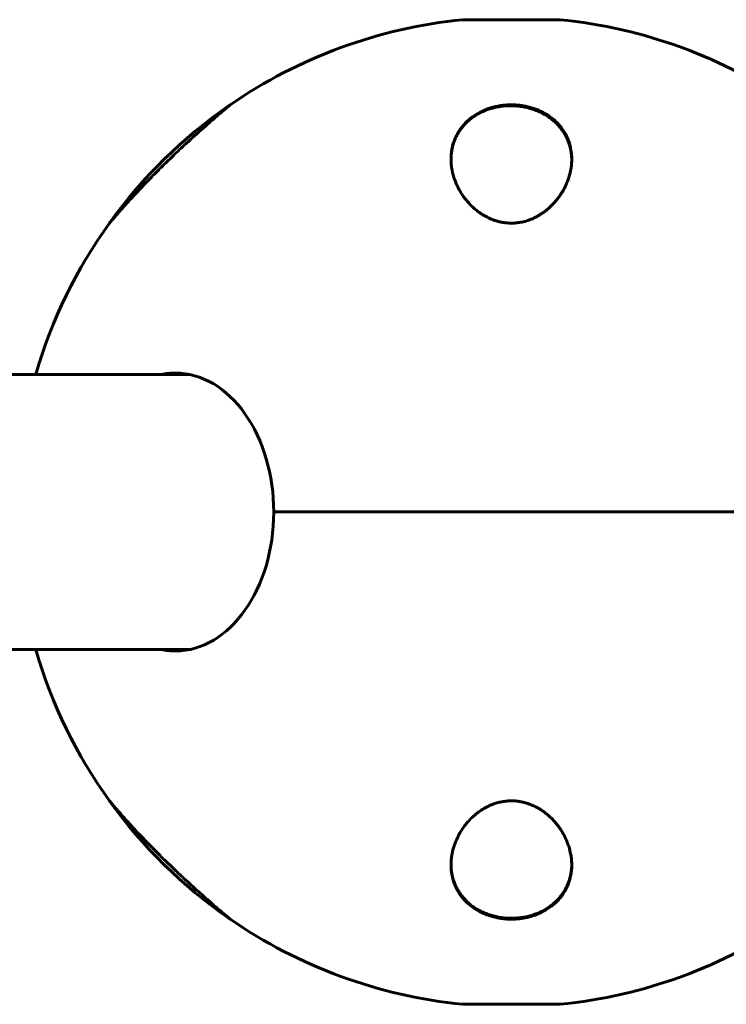
# Model space of a CAD drawing. Units: millimetres. Extents: x -3512 to 3139, y -2702 to 4042.
# Drawn here: x -1043 to -897, y -102 to 102 of the extents above; entities that cross this region are included whole.
import ezdxf

# ---------------------------------------------------------------- set-up
doc = ezdxf.new("R2010")
doc.units = ezdxf.units.MM
doc.linetypes.add('K5LT_BASIC', pattern=[0])
doc.linetypes.add('K5LT_THIN', pattern=[0])

msp = doc.modelspace()

# ---------------------------------------------------------------- linework, layer by layer
at = {"color": 7, "linetype": 'K5LT_THIN', "lineweight": 18}
for p, q in [((-931.5, 102), (-951.69, 102)), ((-1000.14, 84.14), (-1000.14, 84.14)), ((-1000.14, 84.14), (-1000.14, 84.14)), ((-1024.75, 59.94), (-1024.75, 59.94)), ((-1024.77, -59.91), (-1024.77, -59.9)), ((-1000.12, -84.15), (-1000.12, -84.15)), ((-951.69, -102), (-931.5, -102))]:
    msp.add_line(p, q, dxfattribs=at)
at = {"color": 150, "linetype": 'K5LT_BASIC', "lineweight": 60}
for p, q in [((-951.59, 102.01), (-931.59, 102.01)), ((-1000.14, 84.14), (-1000.14, 84.14)), ((-1000.14, 84.14), (-1000.14, 84.14)), ((-1000.02, 84.18), (-999.8, 84.37)), ((-1024.8, 59.85), (-1024.79, 59.87)), ((-1024.75, 59.94), (-1024.75, 59.94)), ((-1008.22, 28.5), (-1066.85, 28.5)), ((-892.4, 0), (-990.79, 0)), ((-990.79, 0), (-985.79, 0)), ((-985.79, 0), (-892.4, 0)), ((-1008.22, -28.5), (-1066.85, -28.5)), ((-1024.77, -59.91), (-1024.77, -59.9)), ((-1000.12, -84.15), (-1000.12, -84.15)), ((-999.8, -84.37), (-1000.02, -84.18)), ((-931.59, -102.01), (-951.59, -102.01))]:
    msp.add_line(p, q, dxfattribs=at)
for centre, radius, start, end in [((-941.59, 0), 102.5, 95.6541, 124.6045), ((-951.59, 101.01), 1, 90, 95.6541), ((-931.59, 101.01), 1, 84.3459, 90), ((-941.59, 0), 102.5, 55.3955, 84.3459), ((-941.6, 0), 102.5, 124.8341, 144.2151), ((-941.59, 0), 102.5, 144.2733, 163.8562), ((-941.59, 0), 102.5, 196.1438, 215.7267), ((-941.59, 0), 102.5, 235.3955, 264.3459), ((-941.59, 0), 102.5, 275.6541, 304.6045), ((-951.59, -101.01), 1, 264.3459, 270), ((-931.59, -101.01), 1, 270, 275.6541)]:
    msp.add_arc(centre, radius, start, end, dxfattribs=at)
at = {"color": 7, "linetype": 'K5LT_THIN', "lineweight": 18}
for centre, major_axis, ratio, start_param, end_param in [((-934.95, 82.27), (0.098, 0.175), 0.488529, 6.283174, 7.025712), ((-948.1, 62.02), (-0.117, -0.162), 0.450963, 4.236142, 4.927893), ((-1022.68, -62.02), (-0.15, -0.132), 0.719707, 5.943267, 6.190573), ((-934.99, -62.02), (0.117, 0.162), 0.457632, 4.242221, 4.64824), ((-948.33, -82.27), (-0.098, -0.174), 0.495543, 6.283178, 7.030908)]:
    msp.add_ellipse(centre, major_axis=major_axis, ratio=ratio, start_param=start_param, end_param=end_param, dxfattribs=at)
at = {"color": 150, "linetype": 'K5LT_BASIC', "lineweight": 60}
for centre, major_axis, ratio, start_param, end_param in [((-1011.15, 0), (0, -28.8), 0.707107, 3.141593, 3.286056), ((-1011.15, 0), (0, -28.8), 0.707107, 1.570796, 3.141593), ((-1004.64, 0), (0, -29.8), 0.707107, 3.408241, 3.438055), ((-1011.15, 0), (0, 28.8), 0.707107, 3.141593, 4.712389), ((-1011.15, 0), (0, 28.8), 0.707107, 2.997129, 3.141593), ((-1004.64, 0), (0, 29.8), 0.707107, -3.438055, -3.408241), ((-941.59, 0), (0, -102.5), 1, 5.336579, 5.675501)]:
    msp.add_ellipse(centre, major_axis=major_axis, ratio=ratio, start_param=start_param, end_param=end_param, dxfattribs=at)
for points, knots in [([(-999.8, 84.37), (-999.8, 84.37), (-999.84, 84.34), (-999.99, 84.21), (-1000.2, 84.03), (-1000.43, 83.84), (-1000.74, 83.58), (-1001.17, 83.22), (-1001.9, 82.59), (-1002.68, 81.92), (-1003.61, 81.11), (-1004.36, 80.46), (-1005.08, 79.82), (-1005.98, 79.02), (-1006.95, 78.15), (-1008.44, 76.79), (-1009.74, 75.59), (-1011.4, 74.02), (-1013.01, 72.46), (-1014.65, 70.85), (-1015.97, 69.51), (-1016.97, 68.49), (-1017.67, 67.76), (-1018.47, 66.92), (-1019.25, 66.09), (-1019.99, 65.29), (-1020.58, 64.65), (-1020.92, 64.28), (-1021.14, 64.03)], [0, 0, 0, 0, 0.910724, 1.837092, 2.542776, 3.265874, 3.75905, 4.773057, 5.924639, 7.520401, 8.218759, 9.688254, 10.358312, 10.818509, 12.892564, 13.687049, 15.803224, 17.189304, 19.129376, 21.143873, 22.663389, 23.668416, 24.663283, 25.155999, 26.620257, 27.580115, 28.055661, 29, 29, 29, 29]), ([(-1000.02, 84.18), (-1000.03, 84.18), (-1000.04, 84.18), (-1000.06, 84.18), (-1000.06, 84.18), (-1000.08, 84.17), (-1000.09, 84.17), (-1000.1, 84.16), (-1000.1, 84.16), (-1000.12, 84.15), (-1000.12, 84.15), (-1000.13, 84.14), (-1000.13, 84.14), (-1000.14, 84.14)], [10.699349, 10.699349, 10.699349, 10.699349, 11.813556, 11.813556, 13.210586, 13.210586, 15.187508, 15.187508, 18.191421, 18.191421, 23.232251, 23.232251, 27.773206, 27.773206, 27.773206, 27.773206]), ([(-954.09, 73.14), (-954.09, 73.72), (-954.03, 74.57), (-953.84, 75.57), (-953.69, 76.16), (-953.5, 76.76), (-953.21, 77.5), (-952.84, 78.27), (-952.47, 78.88), (-952.03, 79.54), (-951.4, 80.33), (-950.68, 81.04), (-949.89, 81.7), (-949.17, 82.22), (-948.23, 82.77), (-947.31, 83.21), (-946.56, 83.51), (-945.88, 83.73), (-945.26, 83.91), (-944.55, 84.08), (-943.78, 84.21), (-943.08, 84.3), (-942.29, 84.36), (-941.58, 84.37), (-940.98, 84.36), (-940.48, 84.33), (-939.93, 84.28), (-939.26, 84.19), (-938.54, 84.06), (-937.93, 83.91), (-937.27, 83.72), (-936.55, 83.48), (-935.8, 83.17), (-935.06, 82.82), (-934.36, 82.43), (-933.63, 81.95), (-933, 81.46), (-932.46, 80.98), (-932.03, 80.56), (-931.66, 80.15), (-931.08, 79.44), (-930.56, 78.65), (-930.06, 77.69), (-929.72, 76.87), (-929.35, 75.67), (-929.14, 74.42), (-929.09, 73.5), (-929.09, 73.14)], [0, 0, 0, 0, 2.577985, 3.828959, 4.56229, 5.314651, 6.636281, 8.085272, 9.045418, 9.691996, 11.448082, 13.19846, 13.727476, 15.39721, 16.54458, 17.630127, 18.962742, 19.276625, 19.993205, 21.0691, 21.633299, 22.467827, 23.2824, 24.07605, 24.687283, 25.15372, 25.622182, 26.419023, 27.2726, 27.93451, 28.451793, 29.505465, 30.438371, 31.23194, 32.341686, 33.300622, 34.451286, 35.390401, 36.100937, 36.847605, 37.607173, 39.902132, 40.85074, 42.318238, 43.832889, 46.416444, 48, 48, 48, 48]), ([(-954.09, 73.08), (-954.09, 73.15), (-954.09, 73.21), (-954.09, 73.33), (-954.09, 73.38), (-954.09, 73.45), (-954.09, 73.47), (-954.08, 73.5), (-954.08, 73.51), (-954.08, 73.54), (-954.08, 73.55), (-954.08, 73.6), (-954.08, 73.62), (-954.07, 73.71), (-954.07, 73.76), (-954.06, 73.93), (-954.05, 74.05), (-954.02, 74.38), (-953.99, 74.6), (-953.91, 75.07), (-953.86, 75.31), (-953.75, 75.79), (-953.69, 76.03), (-953.54, 76.51), (-953.45, 76.75), (-953.27, 77.22), (-953.17, 77.46), (-952.95, 77.92), (-952.82, 78.16), (-952.56, 78.61), (-952.42, 78.83), (-952.12, 79.27), (-951.97, 79.48), (-951.63, 79.91), (-951.45, 80.12), (-951.07, 80.52), (-950.87, 80.72), (-950.44, 81.11), (-950.22, 81.29), (-949.76, 81.65), (-949.52, 81.83), (-949.02, 82.16), (-948.75, 82.33), (-948.2, 82.63), (-947.92, 82.78), (-947.33, 83.05), (-947.03, 83.18), (-946.41, 83.41), (-946.09, 83.52), (-945.42, 83.71), (-945.08, 83.8), (-944.37, 83.95), (-944.01, 84.01), (-943.55, 84.07), (-943.46, 84.08), (-943.15, 84.12), (-942.93, 84.14), (-942.64, 84.16), (-942.58, 84.16), (-942.4, 84.17), (-942.29, 84.17), (-942.16, 84.18), (-942.13, 84.18), (-942.08, 84.18), (-942.05, 84.18), (-941.99, 84.18), (-941.97, 84.18), (-941.91, 84.18), (-941.88, 84.18), (-941.83, 84.19), (-941.8, 84.19), (-941.76, 84.19), (-941.74, 84.19), (-941.71, 84.19), (-941.7, 84.19), (-941.67, 84.19), (-941.65, 84.19), (-941.62, 84.19), (-941.61, 84.19), (-941.58, 84.18), (-941.57, 84.18), (-941.54, 84.18), (-941.53, 84.18), (-941.5, 84.18), (-941.48, 84.18), (-941.45, 84.18), (-941.43, 84.18), (-941.39, 84.18), (-941.38, 84.18), (-941.34, 84.18), (-941.32, 84.18), (-941.26, 84.18), (-941.23, 84.18), (-941.16, 84.18), (-941.12, 84.17), (-941.05, 84.17), (-941.01, 84.17), (-940.87, 84.16), (-940.77, 84.16), (-940.57, 84.14), (-940.46, 84.13), (-940.14, 84.1), (-939.91, 84.08), (-939.33, 84), (-938.97, 83.93), (-938.4, 83.81), (-938.2, 83.76), (-937.65, 83.62), (-937.31, 83.51), (-936.65, 83.28), (-936.33, 83.16), (-935.71, 82.89), (-935.42, 82.75), (-935.04, 82.55), (-934.95, 82.5), (-934.85, 82.45)], [0.149304, 0.149304, 0.149304, 0.149304, 0.554816, 0.554816, 0.922807, 0.922807, 1.014805, 1.014805, 1.106803, 1.106803, 1.198443, 1.198443, 1.381455, 1.381455, 1.747479, 1.747479, 2.478991, 2.478991, 3.939869, 3.939869, 5.537299, 5.537299, 7.159117, 7.159117, 8.780437, 8.780437, 10.411945, 10.411945, 12.065672, 12.065672, 13.687575, 13.687575, 15.304799, 15.304799, 16.936923, 16.936923, 18.575733, 18.575733, 20.215329, 20.215329, 21.81891, 21.81891, 23.458672, 23.458672, 25.085907, 25.085907, 26.728935, 26.728935, 28.34376, 28.34376, 30.009809, 30.009809, 31.736146, 31.736146, 32.14996, 32.14996, 33.165915, 33.165915, 33.455469, 33.455469, 33.952475, 33.952475, 34.076727, 34.076727, 34.200979, 34.200979, 34.32523, 34.32523, 34.449482, 34.449482, 34.573734, 34.573734, 34.64336, 34.64336, 34.712987, 34.712987, 34.782614, 34.782614, 34.846109, 34.846109, 34.909605, 34.909605, 34.973101, 34.973101, 35.036596, 35.036596, 35.122011, 35.122011, 35.207426, 35.207426, 35.292841, 35.292841, 35.457361, 35.457361, 35.62188, 35.62188, 35.7864, 35.7864, 36.252034, 36.252034, 36.717669, 36.717669, 37.753416, 37.753416, 39.432587, 39.432587, 40.425422, 40.425422, 42.119586, 42.119586, 43.802727, 43.802727, 45.450682, 45.450682, 46, 46, 46, 46]), ([(-934.85, 82.45), (-934.58, 82.3), (-934.32, 82.14), (-933.8, 81.79), (-933.55, 81.61), (-933.07, 81.23), (-932.83, 81.04), (-932.39, 80.63), (-932.19, 80.43), (-931.8, 80.01), (-931.61, 79.8), (-931.26, 79.36), (-931.1, 79.14), (-930.79, 78.69), (-930.65, 78.46), (-930.38, 77.99), (-930.26, 77.76), (-930.03, 77.28), (-929.93, 77.04), (-929.74, 76.55), (-929.65, 76.31), (-929.5, 75.82), (-929.44, 75.58), (-929.33, 75.1), (-929.28, 74.85), (-929.2, 74.36), (-929.17, 74.12), (-929.14, 73.8), (-929.13, 73.74), (-929.12, 73.62), (-929.12, 73.56), (-929.12, 73.5), (-929.12, 73.48), (-929.11, 73.47), (-929.11, 73.46), (-929.11, 73.46), (-929.11, 73.46), (-929.11, 73.46), (-929.11, 73.46), (-929.11, 73.45), (-929.11, 73.45), (-929.11, 73.45), (-929.11, 73.45), (-929.11, 73.45), (-929.11, 73.45), (-929.11, 73.44), (-929.11, 73.43), (-929.11, 73.42), (-929.11, 73.41), (-929.11, 73.39), (-929.11, 73.37), (-929.11, 73.32), (-929.1, 73.28), (-929.1, 73.18), (-929.1, 73.11), (-929.1, 73.01), (-929.1, 72.99), (-929.1, 72.96)], [0, 0, 0, 0, 2.2472, 2.2472, 4.572372, 4.572372, 6.922802, 6.922802, 9.223407, 9.223407, 11.513596, 11.513596, 13.848525, 13.848525, 16.159276, 16.159276, 18.458871, 18.458871, 20.763119, 20.763119, 23.047795, 23.047795, 25.292576, 25.292576, 27.521796, 27.521796, 29.745753, 29.745753, 30.337781, 30.337781, 30.822675, 30.822675, 30.943899, 30.943899, 30.974205, 30.974205, 30.981781, 30.981781, 30.989357, 30.989357, 30.994947, 30.994947, 31.005131, 31.005131, 31.025004, 31.025004, 31.064501, 31.064501, 31.143371, 31.143371, 31.300862, 31.300862, 31.615348, 31.615348, 32.243326, 32.243326, 32.459852, 32.459852, 32.459852, 32.459852]), ([(-950.43, 64.03), (-950.62, 64.24), (-951.01, 64.69), (-951.57, 65.43), (-952.11, 66.26), (-952.59, 67.13), (-952.96, 67.92), (-953.29, 68.73), (-953.53, 69.43), (-953.76, 70.26), (-953.95, 71.17), (-954.07, 72.19), (-954.09, 72.87), (-954.09, 73.14)], [0, 0, 0, 0, 1.054904, 2.260089, 3.619256, 4.977103, 6.324002, 7.212898, 8.674285, 9.438804, 10.95365, 12.762591, 14, 14, 14, 14]), ([(-929.09, 73.14), (-929.09, 72.54), (-929.17, 71.49), (-929.42, 70.29), (-929.67, 69.41), (-929.91, 68.69), (-930.27, 67.8), (-930.65, 67.03), (-931.02, 66.37), (-931.39, 65.78), (-931.83, 65.15), (-932.36, 64.47), (-932.82, 63.95), (-933.37, 63.38), (-933.93, 62.86), (-934.53, 62.38), (-934.94, 62.08), (-935.33, 61.81), (-935.81, 61.5), (-936.41, 61.16), (-937.05, 60.85), (-937.68, 60.58), (-938.27, 60.38), (-938.84, 60.21), (-939.29, 60.1), (-939.74, 60.01), (-940.15, 59.95), (-940.65, 59.89), (-941.15, 59.86), (-941.64, 59.85), (-942.13, 59.86), (-942.63, 59.9), (-943.12, 59.96), (-943.69, 60.05), (-944.34, 60.2), (-944.93, 60.38), (-945.41, 60.55), (-945.82, 60.71), (-946.5, 61.01), (-947.24, 61.41), (-948.15, 61.99), (-948.95, 62.6), (-949.76, 63.32), (-950.22, 63.79), (-950.43, 64.03)], [0, 0, 0, 0, 3.322489, 5.770397, 6.576919, 8.179638, 9.749341, 11.529614, 12.523111, 13.503296, 14.922013, 16.274332, 17.552901, 18.161219, 19.90678, 20.972094, 21.525117, 22.113557, 23.008978, 23.96252, 24.975017, 25.914931, 26.74273, 27.457946, 28.250671, 28.579066, 29.231154, 29.875568, 30.512886, 31.143217, 31.772483, 32.403438, 33.037489, 33.674821, 34.643607, 35.67175, 36.082347, 36.687634, 37.452485, 39.090482, 40.172319, 42.010345, 43.495322, 45, 45, 45, 45]), ([(-1021.14, 64.03), (-1021.37, 63.78), (-1021.88, 63.21), (-1022.43, 62.6), (-1023.02, 61.93), (-1023.47, 61.4), (-1023.89, 60.92), (-1024.15, 60.62), (-1024.38, 60.35), (-1024.58, 60.12), (-1024.71, 59.96), (-1024.79, 59.87), (-1024.81, 59.85), (-1024.8, 59.85)], [0, 0, 0, 0, 1.607128, 3.644828, 4.134759, 6.470752, 7.738012, 8.536617, 9.633405, 10.899155, 11.959127, 12.994992, 14, 14, 14, 14]), ([(-1024.79, 59.87), (-1024.79, 59.87), (-1024.79, 59.87), (-1024.78, 59.88), (-1024.78, 59.89), (-1024.77, 59.9), (-1024.77, 59.91), (-1024.76, 59.91), (-1024.76, 59.92), (-1024.75, 59.93), (-1024.75, 59.93), (-1024.75, 59.94)], [6.427925, 6.427925, 6.427925, 6.427925, 6.76498, 6.76498, 11.190787, 11.190787, 16.790787, 16.790787, 22.390787, 22.390787, 27.966031, 27.966031, 27.966031, 27.966031]), ([(-1010.06, 28.76), (-1010.1, 28.76), (-1010.15, 28.75), (-1010.31, 28.74), (-1010.41, 28.73), (-1010.87, 28.68), (-1011.22, 28.62), (-1011.67, 28.54), (-1011.77, 28.52), (-1011.86, 28.5)], [0.729504, 0.729504, 0.729504, 0.729504, 0.823714, 0.823714, 1.046137, 1.046137, 1.75899, 1.75899, 1.957853, 1.957853, 1.957853, 1.957853]), ([(-1011.86, -28.5), (-1011.84, -28.51), (-1011.82, -28.51), (-1011.68, -28.54), (-1011.57, -28.56), (-1011.39, -28.59), (-1011.32, -28.6), (-1011.14, -28.63), (-1011.02, -28.65), (-1010.68, -28.7), (-1010.45, -28.72), (-1010.22, -28.74), (-1010.21, -28.75), (-1010.15, -28.75), (-1010.1, -28.76), (-1010.06, -28.76)], [19.042148, 19.042148, 19.042148, 19.042148, 19.088871, 19.088871, 19.31708, 19.31708, 19.458352, 19.458352, 19.697428, 19.697428, 20.153844, 20.153844, 20.176287, 20.176287, 20.270497, 20.270497, 20.270497, 20.270497]), ([(-1024.78, -59.88), (-1024.8, -59.86), (-1024.81, -59.84), (-1024.79, -59.87), (-1024.73, -59.94), (-1024.62, -60.07), (-1024.43, -60.29), (-1024.2, -60.56), (-1023.96, -60.85), (-1023.77, -61.06), (-1023.46, -61.42), (-1023.08, -61.85), (-1022.5, -62.51), (-1021.89, -63.2), (-1021.35, -63.8), (-1021.14, -64.03)], [0, 0, 0, 0, 0.989655, 1.992942, 3.001675, 4.015209, 5.042162, 6.937821, 7.573493, 8.224372, 9.179825, 10.963256, 11.918219, 14.418141, 16, 16, 16, 16]), ([(-1024.78, -59.88), (-1024.78, -59.88), (-1024.78, -59.89), (-1024.77, -59.9), (-1024.77, -59.9), (-1024.77, -59.91)], [18.150275, 18.150275, 18.150275, 18.150275, 23.204549, 23.204549, 26.879937, 26.879937, 26.879937, 26.879937]), ([(-950.43, -64.03), (-950.13, -63.7), (-949.57, -63.13), (-948.85, -62.53), (-948.14, -61.99), (-947.51, -61.57), (-946.84, -61.2), (-946.44, -61), (-946, -60.79), (-945.38, -60.53), (-944.71, -60.31), (-944.1, -60.15), (-943.59, -60.04), (-943.09, -59.95), (-942.52, -59.89), (-941.87, -59.85), (-941.15, -59.85), (-940.6, -59.89), (-940.06, -59.96), (-939.49, -60.05), (-938.91, -60.19), (-938.37, -60.35), (-937.85, -60.52), (-937.3, -60.74), (-936.8, -60.97), (-936.18, -61.28), (-935.46, -61.7), (-934.67, -62.26), (-933.96, -62.83), (-933.32, -63.43), (-932.79, -63.98), (-932.34, -64.51), (-931.91, -65.04), (-931.55, -65.55), (-931.25, -66.01), (-930.99, -66.43), (-930.65, -67.03), (-930.29, -67.76), (-929.94, -68.61), (-929.6, -69.61), (-929.33, -70.66), (-929.14, -71.89), (-929.09, -72.67), (-929.09, -73.14)], [0, 0, 0, 0, 2.068244, 3.544333, 4.020715, 5.855912, 6.713461, 7.125551, 7.65529, 8.680458, 9.749876, 10.42603, 11.08572, 11.727959, 12.352952, 13.267934, 14.163924, 15.049794, 15.343343, 16.229909, 17.230721, 17.636554, 18.392937, 19.367648, 19.963161, 20.569618, 22.165904, 23.378403, 24.663372, 26.060818, 27.217562, 28.097637, 29.207554, 30.389322, 31.008508, 31.866868, 32.748014, 34.364869, 35.837673, 37.385559, 39.787654, 41.447733, 44, 44, 44, 44]), ([(-1021.14, -64.03), (-1020.91, -64.29), (-1020.44, -64.8), (-1019.57, -65.75), (-1018.79, -66.59), (-1017.97, -67.45), (-1017.26, -68.19), (-1016.23, -69.25), (-1015.32, -70.17), (-1014.07, -71.43), (-1012.79, -72.68), (-1011.45, -73.96), (-1010.35, -75.01), (-1009.15, -76.14), (-1008.03, -77.17), (-1006.94, -78.16), (-1005.95, -79.05), (-1005.02, -79.88), (-1003.92, -80.85), (-1003.12, -81.54), (-1002.28, -82.27), (-1001.67, -82.79), (-1001.19, -83.2), (-1000.82, -83.52), (-1000.62, -83.69), (-1000.42, -83.85), (-1000.26, -83.98), (-1000.1, -84.12), (-999.97, -84.23), (-999.86, -84.32), (-999.81, -84.36), (-999.8, -84.37), (-999.8, -84.37)], [0, 0, 0, 0, 1.111475, 2.231654, 3.937795, 4.51464, 5.676055, 6.855172, 8.651904, 9.258731, 11.689743, 13.491555, 14.276891, 15.816334, 17.986884, 18.502159, 20.00246, 21.832131, 22.258861, 24.631967, 25.342563, 26.388823, 27.847306, 28.212788, 28.955873, 29.363455, 29.906507, 30.416024, 31.174482, 31.782498, 32.662933, 33, 33, 33, 33]), ([(-954.09, -73.14), (-954.09, -72.76), (-954.06, -72.11), (-953.94, -71.15), (-953.76, -70.27), (-953.52, -69.41), (-953.23, -68.58), (-952.94, -67.87), (-952.57, -67.09), (-952.13, -66.3), (-951.58, -65.45), (-951.02, -64.7), (-950.63, -64.25), (-950.43, -64.03)], [0, 0, 0, 0, 1.734562, 2.916301, 4.290424, 5.679924, 6.782525, 8.044716, 8.876442, 10.376934, 11.712995, 12.908006, 14, 14, 14, 14]), ([(-948.43, -82.45), (-948.7, -82.3), (-948.96, -82.14), (-949.47, -81.8), (-949.72, -81.62), (-950.2, -81.24), (-950.43, -81.05), (-950.86, -80.65), (-951.06, -80.44), (-951.44, -80.03), (-951.63, -79.82), (-951.97, -79.39), (-952.13, -79.17), (-952.43, -78.72), (-952.58, -78.49), (-952.84, -78.03), (-952.96, -77.79), (-953.18, -77.32), (-953.28, -77.08), (-953.47, -76.6), (-953.55, -76.36), (-953.7, -75.88), (-953.76, -75.63), (-953.87, -75.15), (-953.92, -74.91), (-954, -74.42), (-954.03, -74.18), (-954.05, -73.88), (-954.06, -73.83), (-954.06, -73.73), (-954.07, -73.68), (-954.07, -73.61), (-954.07, -73.6), (-954.07, -73.58), (-954.07, -73.58), (-954.07, -73.57), (-954.07, -73.57), (-954.07, -73.57), (-954.07, -73.57), (-954.07, -73.57), (-954.07, -73.57), (-954.07, -73.56), (-954.07, -73.56), (-954.08, -73.56), (-954.08, -73.56), (-954.08, -73.55), (-954.08, -73.55), (-954.08, -73.53), (-954.08, -73.52), (-954.08, -73.5), (-954.08, -73.48), (-954.08, -73.43), (-954.08, -73.39), (-954.09, -73.29), (-954.09, -73.22), (-954.09, -73.1), (-954.09, -73.06), (-954.09, -73.02)], [0, 0, 0, 0, 2.258162, 2.258162, 4.592913, 4.592913, 6.94949, 6.94949, 9.252252, 9.252252, 11.547949, 11.547949, 13.888458, 13.888458, 16.206372, 16.206372, 18.511198, 18.511198, 20.826556, 20.826556, 23.122633, 23.122633, 25.378351, 25.378351, 27.618663, 27.618663, 29.85398, 29.85398, 30.303599, 30.303599, 30.795277, 30.795277, 30.918196, 30.918196, 30.948926, 30.948926, 30.956609, 30.956609, 30.964291, 30.964291, 30.969959, 30.969959, 30.980286, 30.980286, 31.000437, 31.000437, 31.040486, 31.040486, 31.120459, 31.120459, 31.280154, 31.280154, 31.59904, 31.59904, 32.235803, 32.235803, 32.620503, 32.620503, 32.620503, 32.620503]), ([(-929.09, -73.14), (-929.09, -73.56), (-929.13, -74.24), (-929.29, -75.3), (-929.51, -76.25), (-929.88, -77.3), (-930.33, -78.25), (-930.78, -78.98), (-931.3, -79.73), (-931.9, -80.45), (-932.59, -81.11), (-933.22, -81.63), (-934.01, -82.22), (-935.05, -82.83), (-936.2, -83.35), (-936.98, -83.63), (-937.78, -83.87), (-938.52, -84.06), (-939.43, -84.22), (-940.35, -84.32), (-941.2, -84.37), (-942.02, -84.37), (-942.66, -84.33), (-943.29, -84.27), (-943.95, -84.19), (-944.65, -84.05), (-945.25, -83.91), (-945.89, -83.73), (-946.58, -83.5), (-947.39, -83.17), (-948.18, -82.79), (-948.83, -82.42), (-949.72, -81.83), (-950.38, -81.31), (-950.95, -80.76), (-951.39, -80.32), (-951.94, -79.67), (-952.42, -78.98), (-952.81, -78.32), (-953.17, -77.61), (-953.49, -76.79), (-953.8, -75.78), (-954.03, -74.6), (-954.09, -73.63), (-954.09, -73.14)], [0, 0, 0, 0, 1.744042, 2.850531, 4.531576, 5.824961, 7.497506, 8.835264, 9.29129, 11.102654, 12.417203, 12.840371, 14.066915, 15.900991, 16.905783, 18.122538, 18.499375, 19.494968, 20.425602, 21.244605, 22.198063, 22.923102, 23.629515, 24.054015, 24.782037, 25.569107, 26.177159, 26.648894, 27.604307, 28.442656, 29.417238, 30.457404, 30.999249, 33.077938, 33.450045, 33.959586, 35.419658, 36.700886, 37.29619, 38.513539, 39.946018, 40.929891, 42.938272, 45, 45, 45, 45]), ([(-929.1, -73.08), (-929.1, -73.11), (-929.1, -73.13), (-929.1, -73.22), (-929.1, -73.27), (-929.1, -73.34), (-929.1, -73.36), (-929.1, -73.39), (-929.1, -73.4), (-929.11, -73.43), (-929.11, -73.44), (-929.11, -73.48), (-929.11, -73.51), (-929.11, -73.6), (-929.12, -73.65), (-929.13, -73.82), (-929.14, -73.93), (-929.17, -74.27), (-929.2, -74.49), (-929.28, -74.95), (-929.32, -75.2), (-929.44, -75.68), (-929.5, -75.92), (-929.65, -76.41), (-929.73, -76.65), (-929.92, -77.12), (-930.02, -77.36), (-930.24, -77.83), (-930.37, -78.07), (-930.63, -78.53), (-930.77, -78.75), (-931.07, -79.19), (-931.23, -79.41), (-931.57, -79.84), (-931.75, -80.05), (-932.13, -80.46), (-932.34, -80.66), (-932.76, -81.05), (-932.98, -81.24), (-933.45, -81.61), (-933.69, -81.78), (-934.2, -82.12), (-934.46, -82.29), (-935.02, -82.6), (-935.31, -82.75), (-935.9, -83.03), (-936.2, -83.15), (-936.83, -83.39), (-937.15, -83.5), (-937.82, -83.7), (-938.17, -83.79), (-938.86, -83.94), (-939.21, -84), (-939.79, -84.08), (-940.01, -84.1), (-940.46, -84.14), (-940.69, -84.16), (-940.98, -84.17), (-941.04, -84.18), (-941.13, -84.18), (-941.16, -84.18), (-941.22, -84.18), (-941.25, -84.18), (-941.3, -84.18), (-941.33, -84.18), (-941.39, -84.18), (-941.41, -84.18), (-941.46, -84.18), (-941.47, -84.19), (-941.5, -84.19), (-941.52, -84.19), (-941.55, -84.19), (-941.57, -84.19), (-941.6, -84.19), (-941.61, -84.19), (-941.64, -84.19), (-941.65, -84.19), (-941.68, -84.19), (-941.69, -84.19), (-941.73, -84.18), (-941.75, -84.18), (-941.78, -84.18), (-941.8, -84.18), (-941.84, -84.18), (-941.85, -84.18), (-941.91, -84.18), (-941.94, -84.18), (-942.01, -84.18), (-942.05, -84.18), (-942.12, -84.18), (-942.15, -84.17), (-942.29, -84.17), (-942.39, -84.16), (-942.59, -84.15), (-942.69, -84.14), (-943.01, -84.12), (-943.22, -84.1), (-943.79, -84.03), (-944.15, -83.97), (-944.68, -83.86), (-944.86, -83.82), (-945.38, -83.69), (-945.72, -83.59), (-946.39, -83.38), (-946.71, -83.26), (-947.34, -83), (-947.63, -82.86), (-948.09, -82.63), (-948.26, -82.54), (-948.43, -82.45)], [0.381412, 0.381412, 0.381412, 0.381412, 0.550993, 0.550993, 0.915719, 0.915719, 1.0069, 1.0069, 1.098081, 1.098081, 1.188908, 1.188908, 1.370297, 1.370297, 1.733073, 1.733073, 2.458094, 2.458094, 3.90601, 3.90601, 5.501452, 5.501452, 7.119147, 7.119147, 8.741493, 8.741493, 10.372924, 10.372924, 12.029359, 12.029359, 13.657738, 13.657738, 15.277978, 15.277978, 16.913132, 16.913132, 18.554383, 18.554383, 20.195739, 20.195739, 21.80383, 21.80383, 23.443247, 23.443247, 25.085299, 25.085299, 26.731289, 26.731289, 28.349253, 28.349253, 30.015294, 30.015294, 31.661644, 31.661644, 32.684535, 32.684535, 33.707425, 33.707425, 34.000715, 34.000715, 34.126726, 34.126726, 34.252737, 34.252737, 34.378747, 34.378747, 34.504758, 34.504758, 34.575862, 34.575862, 34.646967, 34.646967, 34.718071, 34.718071, 34.781355, 34.781355, 34.844639, 34.844639, 34.907923, 34.907923, 34.989986, 34.989986, 35.072049, 35.072049, 35.154112, 35.154112, 35.312989, 35.312989, 35.471865, 35.471865, 35.630742, 35.630742, 36.089489, 36.089489, 36.548236, 36.548236, 37.510048, 37.510048, 39.173587, 39.173587, 40.017806, 40.017806, 41.700202, 41.700202, 43.383366, 43.383366, 45.012265, 45.012265, 46, 46, 46, 46]), ([(-1000.02, -84.18), (-1000.03, -84.18), (-1000.03, -84.18), (-1000.05, -84.18), (-1000.05, -84.18), (-1000.07, -84.17), (-1000.08, -84.17), (-1000.1, -84.16), (-1000.1, -84.16), (-1000.11, -84.15), (-1000.12, -84.15), (-1000.12, -84.15)], [20.227075, 20.227075, 20.227075, 20.227075, 21.101255, 21.101255, 22.824298, 22.824298, 24.504647, 24.504647, 26.140502, 26.140502, 26.976821, 26.976821, 26.976821, 26.976821])]:
    msp.add_open_spline(points, degree=3, knots=knots, dxfattribs=at)
at = {"color": 7, "linetype": 'K5LT_THIN', "lineweight": 18}
for points, knots in [([(-1001.37, 83.05), (-1001.31, 83.1), (-1001.2, 83.2), (-1001.06, 83.32), (-1000.96, 83.4), (-1000.89, 83.46), (-1000.82, 83.53), (-1000.74, 83.6), (-1000.63, 83.69), (-1000.52, 83.78), (-1000.43, 83.86), (-1000.36, 83.93), (-1000.3, 83.98), (-1000.25, 84.02), (-1000.21, 84.06), (-1000.17, 84.1), (-1000.14, 84.13), (-1000.12, 84.14), (-1000.12, 84.15), (-1000.12, 84.15), (-1000.13, 84.14), (-1000.14, 84.14)], [0, 0, 0, 0, 1.74351, 2.979171, 3.706981, 4.363418, 5.058877, 6.04564, 7.066078, 8.968525, 10.015249, 11.254898, 12.478637, 13.488282, 14.289296, 15.347565, 17.574407, 18.498325, 19.447461, 20.510293, 22, 22, 22, 22]), ([(-934.94, 82.43), (-935.32, 82.65), (-936.08, 83.02), (-937.26, 83.47), (-938.43, 83.79), (-939.63, 84.02), (-940.8, 84.14), (-941.89, 84.16), (-942.8, 84.12), (-943.55, 84.04), (-944.13, 83.95), (-944.61, 83.86), (-945.03, 83.77), (-945.46, 83.66), (-945.89, 83.53), (-946.33, 83.39), (-946.77, 83.23), (-947.18, 83.06), (-947.58, 82.89), (-947.96, 82.7), (-948.34, 82.5), (-948.72, 82.28), (-949.11, 82.03), (-949.52, 81.75), (-949.93, 81.44), (-950.33, 81.11), (-950.72, 80.76), (-951.08, 80.39), (-951.43, 80), (-951.77, 79.59), (-952.11, 79.13), (-952.44, 78.61), (-952.75, 78.06), (-953, 77.55), (-953.21, 77.05), (-953.38, 76.56), (-953.56, 75.98), (-953.71, 75.32), (-953.83, 74.59), (-953.9, 73.9), (-953.92, 73.26), (-953.91, 72.68), (-953.88, 72.11), (-953.81, 71.52), (-953.71, 70.9), (-953.57, 70.28), (-953.42, 69.69), (-953.24, 69.12), (-953.02, 68.51), (-952.74, 67.84), (-952.4, 67.14), (-952.05, 66.51), (-951.7, 65.94), (-951.38, 65.47), (-951.06, 65.04), (-950.73, 64.61), (-950.38, 64.2), (-950.02, 63.81), (-949.68, 63.47), (-949.35, 63.15), (-949.03, 62.87), (-948.74, 62.63), (-948.49, 62.43), (-948.28, 62.27), (-948.16, 62.18), (-948.11, 62.14)], [0, 0, 0, 0, 2.139892, 4.001524, 5.750668, 7.493527, 9.264566, 10.737728, 12.085069, 13.114879, 13.955636, 14.603348, 15.231111, 15.870733, 16.545613, 17.246361, 17.957011, 18.658157, 19.330505, 19.995071, 20.678502, 21.39363, 22.166615, 22.996771, 23.89038, 24.816231, 25.749441, 26.676249, 27.640401, 28.640819, 29.667456, 30.942189, 32.185376, 33.398599, 34.349494, 35.42664, 36.541797, 38.04816, 39.519983, 41.078329, 42.281244, 43.450439, 44.569037, 45.758343, 47.02882, 48.289592, 49.48241, 50.591911, 51.764759, 53.197518, 54.654216, 56.079069, 57.191439, 58.201649, 59.109699, 60.047142, 60.994179, 61.891478, 62.683997, 63.453709, 64.142064, 64.749062, 65.282358, 65.699337, 66, 66, 66, 66]), ([(-948.11, 62.14), (-947.79, 61.92), (-947.18, 61.52), (-946.24, 61.01), (-945.33, 60.61), (-944.43, 60.31), (-943.6, 60.11), (-942.87, 59.99), (-942.26, 59.93), (-941.7, 59.9), (-941.17, 59.91), (-940.59, 59.94), (-939.95, 60.01), (-939.25, 60.14), (-938.55, 60.31), (-937.93, 60.51), (-937.39, 60.72), (-936.94, 60.92), (-936.55, 61.11), (-936.19, 61.3), (-935.83, 61.51), (-935.46, 61.74), (-935.08, 61.99), (-934.68, 62.28), (-934.29, 62.59), (-933.91, 62.91), (-933.54, 63.26), (-933.17, 63.62), (-932.8, 64.02), (-932.46, 64.42), (-932.12, 64.84), (-931.79, 65.29), (-931.46, 65.78), (-931.14, 66.29), (-930.85, 66.81), (-930.58, 67.35), (-930.32, 67.91), (-930.08, 68.51), (-929.87, 69.12), (-929.69, 69.73), (-929.55, 70.31), (-929.44, 70.88), (-929.35, 71.47), (-929.29, 72.1), (-929.26, 72.76), (-929.27, 73.44), (-929.32, 74.14), (-929.44, 74.94), (-929.64, 75.88), (-929.99, 76.92), (-930.43, 77.87), (-930.89, 78.66), (-931.32, 79.3), (-931.74, 79.83), (-932.16, 80.29), (-932.55, 80.69), (-932.93, 81.03), (-933.28, 81.33), (-933.63, 81.59), (-933.97, 81.84), (-934.32, 82.06), (-934.65, 82.26), (-934.85, 82.38), (-934.94, 82.43)], [0, 0, 0, 0, 1.775965, 3.305327, 4.723335, 6.071186, 7.305581, 8.278327, 9.10892, 9.846692, 10.548225, 11.305177, 12.203954, 13.225018, 14.257897, 15.21015, 16.005103, 16.71727, 17.341892, 17.931547, 18.532607, 19.182612, 19.896777, 20.65894, 21.440856, 22.226897, 23.017063, 23.864653, 24.771264, 25.665831, 26.51183, 27.485255, 28.501916, 29.592778, 30.622165, 31.689014, 32.829177, 33.98752, 35.220648, 36.423636, 37.56177, 38.634757, 39.741234, 40.993333, 42.317761, 43.667736, 44.979476, 46.431371, 48.444778, 50.668138, 52.834599, 54.487749, 55.85398, 57.095043, 58.169644, 59.147534, 60.028712, 60.793435, 61.49712, 62.177213, 62.894752, 63.514829, 64, 64, 64, 64]), ([(-1022.84, -62.14), (-1022.92, -62.06), (-1023.05, -61.9), (-1023.23, -61.7), (-1023.38, -61.53), (-1023.49, -61.4), (-1023.59, -61.29), (-1023.69, -61.17), (-1023.79, -61.06), (-1023.89, -60.94), (-1023.99, -60.82), (-1024.09, -60.71), (-1024.18, -60.6), (-1024.27, -60.49), (-1024.35, -60.4), (-1024.41, -60.32), (-1024.47, -60.26), (-1024.52, -60.2), (-1024.56, -60.15), (-1024.6, -60.1), (-1024.63, -60.07), (-1024.66, -60.03), (-1024.69, -60), (-1024.71, -59.97), (-1024.73, -59.95), (-1024.74, -59.94), (-1024.75, -59.93), (-1024.76, -59.92), (-1024.76, -59.91), (-1024.77, -59.91)], [0, 0, 0, 0, 2.012179, 3.790432, 5.179102, 6.265253, 7.249693, 8.288081, 9.453853, 10.623398, 11.95824, 13.1145, 14.50839, 15.733832, 17.083933, 18.150018, 19.254704, 20.286757, 21.264738, 22.110583, 22.831304, 23.7944, 24.804556, 25.750196, 26.453105, 27.015459, 27.609329, 28.264054, 30, 30, 30, 30]), ([(-934.98, -62.14), (-935.3, -61.92), (-935.9, -61.52), (-936.84, -61.01), (-937.75, -60.61), (-938.65, -60.31), (-939.48, -60.11), (-940.2, -59.99), (-940.82, -59.93), (-941.37, -59.9), (-941.91, -59.91), (-942.48, -59.94), (-943.13, -60.01), (-943.83, -60.14), (-944.53, -60.31), (-945.15, -60.51), (-945.69, -60.72), (-946.14, -60.92), (-946.53, -61.11), (-946.9, -61.3), (-947.25, -61.51), (-947.63, -61.74), (-948.01, -61.99), (-948.41, -62.28), (-948.8, -62.59), (-949.18, -62.91), (-949.56, -63.26), (-949.93, -63.62), (-950.3, -64.02), (-950.65, -64.42), (-950.99, -64.84), (-951.33, -65.29), (-951.67, -65.78), (-951.98, -66.29), (-952.28, -66.81), (-952.56, -67.35), (-952.82, -67.91), (-953.06, -68.51), (-953.28, -69.12), (-953.46, -69.73), (-953.61, -70.31), (-953.73, -70.88), (-953.82, -71.47), (-953.89, -72.1), (-953.92, -72.76), (-953.92, -73.44), (-953.87, -74.14), (-953.77, -74.94), (-953.57, -75.88), (-953.23, -76.92), (-952.81, -77.87), (-952.36, -78.66), (-951.93, -79.3), (-951.51, -79.83), (-951.1, -80.29), (-950.71, -80.69), (-950.34, -81.03), (-949.99, -81.33), (-949.65, -81.59), (-949.3, -81.84), (-948.96, -82.06), (-948.63, -82.26), (-948.43, -82.38), (-948.35, -82.43)], [0, 0, 0, 0, 1.775965, 3.305327, 4.723335, 6.071186, 7.305581, 8.278327, 9.10892, 9.846692, 10.548225, 11.305177, 12.203954, 13.225018, 14.257897, 15.21015, 16.005103, 16.71727, 17.341892, 17.931547, 18.532607, 19.182612, 19.896777, 20.65894, 21.440856, 22.226897, 23.017063, 23.864653, 24.771264, 25.665831, 26.51183, 27.485255, 28.501916, 29.592778, 30.622165, 31.689014, 32.829177, 33.98752, 35.220648, 36.423636, 37.56177, 38.634757, 39.741234, 40.993333, 42.317761, 43.667736, 44.979476, 46.431371, 48.444778, 50.668138, 52.834599, 54.487749, 55.85398, 57.095043, 58.169644, 59.147534, 60.028712, 60.793435, 61.49712, 62.177213, 62.894752, 63.514829, 64, 64, 64, 64]), ([(-1000.12, -84.15), (-1000.14, -84.14), (-1000.14, -84.13), (-1000.26, -84.03), (-1000.38, -83.93), (-1000.5, -83.83), (-1000.62, -83.73), (-1000.75, -83.62), (-1000.91, -83.48), (-1001.09, -83.33), (-1001.28, -83.17), (-1001.49, -82.99), (-1001.71, -82.8), (-1001.95, -82.59), (-1002.21, -82.37), (-1002.5, -82.13), (-1002.8, -81.86), (-1003.12, -81.59), (-1003.45, -81.3), (-1003.79, -81), (-1004.17, -80.67), (-1004.59, -80.31), (-1005.04, -79.91), (-1005.5, -79.5), (-1005.97, -79.07), (-1006.52, -78.58), (-1007.08, -78.07), (-1007.66, -77.55), (-1008.17, -77.08), (-1008.69, -76.6), (-1009.22, -76.11), (-1009.75, -75.61), (-1010.31, -75.08), (-1010.96, -74.47), (-1011.72, -73.74), (-1012.54, -72.96), (-1013.27, -72.24), (-1013.89, -71.63), (-1014.45, -71.07), (-1015.05, -70.47), (-1015.7, -69.81), (-1016.32, -69.18), (-1016.96, -68.52), (-1017.63, -67.83), (-1018.33, -67.1), (-1018.96, -66.43), (-1019.49, -65.85), (-1019.93, -65.38), (-1020.32, -64.96), (-1020.69, -64.56), (-1021.04, -64.16), (-1021.39, -63.78), (-1021.71, -63.43), (-1022.01, -63.09), (-1022.27, -62.79), (-1022.5, -62.53), (-1022.68, -62.33), (-1022.79, -62.2), (-1022.84, -62.14)], [0, 0, 0, 0, 1.592528, 2.895941, 3.910241, 4.606135, 5.284651, 5.969311, 6.699423, 7.463076, 8.227323, 8.979021, 9.730494, 10.491162, 11.286862, 12.112177, 12.967105, 13.827917, 14.681037, 15.526465, 16.383557, 17.461958, 18.515206, 19.524964, 20.592643, 21.714992, 23.120468, 24.248499, 25.374546, 26.41119, 27.505201, 28.670145, 29.764984, 31.014478, 32.702124, 34.48153, 36.124497, 37.308211, 38.367601, 39.744957, 41.144148, 42.57664, 43.821338, 45.409036, 47.051027, 48.638974, 49.853064, 50.93215, 51.876231, 52.799532, 53.753415, 54.672363, 55.590591, 56.434363, 57.269199, 57.935989, 58.512923, 59, 59, 59, 59]), ([(-948.35, -82.43), (-947.96, -82.65), (-947.21, -83.02), (-946.03, -83.47), (-944.87, -83.79), (-943.67, -84.02), (-942.5, -84.14), (-941.41, -84.16), (-940.5, -84.12), (-939.75, -84.04), (-939.17, -83.95), (-938.69, -83.86), (-938.26, -83.77), (-937.84, -83.66), (-937.4, -83.53), (-936.96, -83.39), (-936.52, -83.23), (-936.11, -83.06), (-935.71, -82.89), (-935.33, -82.7), (-934.95, -82.5), (-934.56, -82.28), (-934.16, -82.03), (-933.75, -81.75), (-933.34, -81.44), (-932.93, -81.11), (-932.55, -80.76), (-932.18, -80.39), (-931.82, -80), (-931.48, -79.59), (-931.14, -79.13), (-930.8, -78.61), (-930.48, -78.06), (-930.23, -77.55), (-930.02, -77.05), (-929.84, -76.56), (-929.66, -75.98), (-929.5, -75.32), (-929.37, -74.59), (-929.3, -73.9), (-929.27, -73.26), (-929.27, -72.68), (-929.3, -72.11), (-929.36, -71.52), (-929.46, -70.9), (-929.59, -70.28), (-929.74, -69.69), (-929.91, -69.12), (-930.13, -68.51), (-930.4, -67.84), (-930.73, -67.14), (-931.08, -66.51), (-931.42, -65.94), (-931.74, -65.47), (-932.05, -65.04), (-932.38, -64.61), (-932.73, -64.2), (-933.08, -63.81), (-933.42, -63.47), (-933.75, -63.15), (-934.06, -62.87), (-934.35, -62.63), (-934.6, -62.43), (-934.81, -62.27), (-934.93, -62.18), (-934.98, -62.14)], [0, 0, 0, 0, 2.139892, 4.001524, 5.750668, 7.493527, 9.264566, 10.737728, 12.085069, 13.114879, 13.955636, 14.603348, 15.231111, 15.870733, 16.545613, 17.246361, 17.957011, 18.658157, 19.330505, 19.995071, 20.678502, 21.39363, 22.166615, 22.996771, 23.89038, 24.816231, 25.749441, 26.676249, 27.640401, 28.640819, 29.667456, 30.942189, 32.185376, 33.398599, 34.349494, 35.42664, 36.541797, 38.04816, 39.519983, 41.078329, 42.281244, 43.450439, 44.569037, 45.758343, 47.02882, 48.289592, 49.48241, 50.591911, 51.764759, 53.197518, 54.654216, 56.079069, 57.191439, 58.201649, 59.109699, 60.047142, 60.994179, 61.891478, 62.683997, 63.453709, 64.142064, 64.749062, 65.282358, 65.699337, 66, 66, 66, 66])]:
    msp.add_open_spline(points, degree=3, knots=knots, dxfattribs=at)
for points in [[(-1024.75, 59.94), (-1024.75, 59.93), (-1024.77, 59.91), (-1024.77, 59.9), (-1024.75, 59.92), (-1024.74, 59.93)], [(-1010.07, 28.76), (-1010.68, 28.71), (-1011.3, 28.63), (-1011.91, 28.5)], [(-1011.91, -28.5), (-1011.3, -28.63), (-1010.68, -28.71), (-1010.07, -28.76)]]:
    msp.add_open_spline(points, degree=3, dxfattribs=at)

doc.saveas('drawing.dxf')
